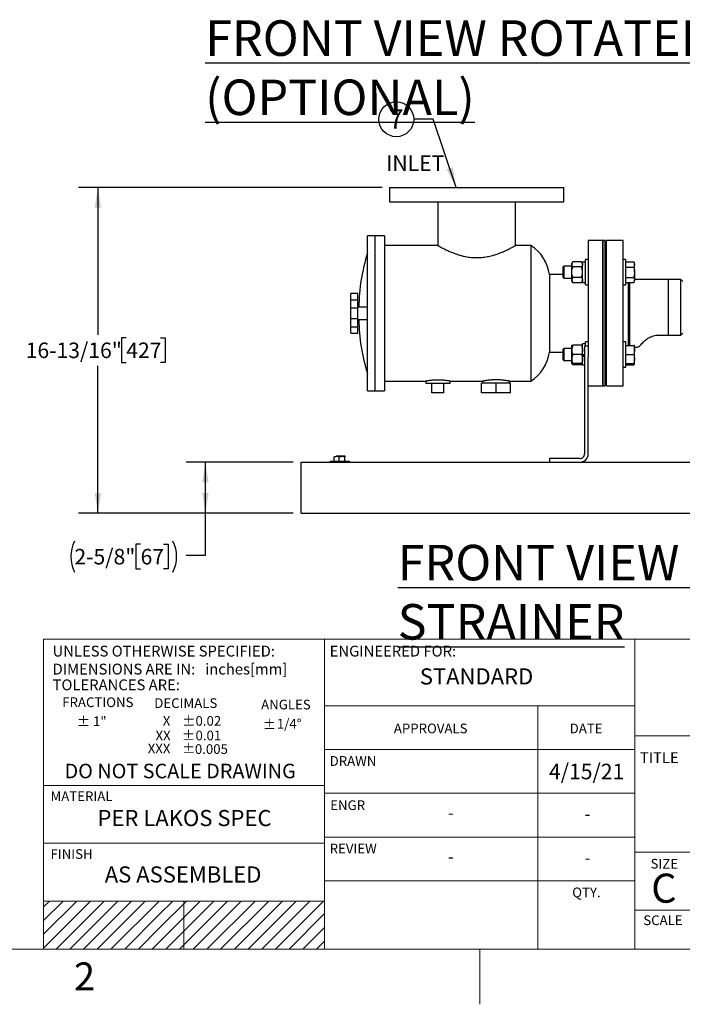
# Model space of a CAD drawing. Units: inches. Extents: x 0 to 22.1, y 0 to 17.1.
# Drawn here: x 13.2 to 17.5, y 0.1 to 6.5 of the extents above; entities that cross this region are included whole.
import ezdxf

# ---------------------------------------------------------------- set-up
doc = ezdxf.new("R2010")
doc.units = ezdxf.units.IN
doc.header["$MEASUREMENT"] = 0
doc.layers.add('7', color=7, linetype='Continuous', lineweight=25)
doc.styles.add('SLDTEXTSTYLE0', font='TXT', dxfattribs={"width": 0.75})
doc.styles.add('SLDTEXTSTYLE3', font='TXT', dxfattribs={"width": 0.8625})
doc.styles.add('SLDTEXTSTYLE4', font='TXT', dxfattribs={"width": 0.675})
doc.styles.add('SLDTEXTSTYLE7', font='TXT', dxfattribs={"width": 0.6875})
doc.dimstyles.new('SLDDIMSTYLE0', dxfattribs={"dimtxt": 0.1, "dimasz": 0.13, "dimexe": 0, "dimexo": 0.0625, "dimgap": 0.025, "dimtad": 0, "dimtih": 1, "dimtoh": 1, "dimdec": 6, "dimlfac": 8, "dimrnd": 1e-09, "dimzin": 12, "dimdsep": 46, "dimlunit": 5, "dimtxsty": 'SLDTEXTSTYLE0', "dimsah": 1, "dimcen": 0.09, "dimadec": 0, "dimazin": 3, "dimtfac": 1, "dimtofl": 0, "dimtmove": 0, "dimatfit": 3, "dimfxl": 0, "dimfrac": 2, "dimtolj": 1, "dimtzin": 12, "dimarcsym": 0})
doc.dimstyles.new('SLDDIMSTYLE2', dxfattribs={"dimtxt": 0.18, "dimasz": 0.13, "dimexe": 0, "dimexo": 0.0625, "dimgap": 0, "dimtad": 0, "dimtih": 1, "dimtoh": 1, "dimdec": 0, "dimrnd": 1e-09, "dimzin": 0, "dimdsep": 46, "dimlunit": 5, "dimtxsty": 'Standard', "dimsah": 1, "dimcen": 0.09, "dimadec": 0, "dimazin": 0, "dimtfac": 0.13, "dimtdec": 0, "dimtofl": 0, "dimtmove": 0, "dimatfit": 3, "dimfxl": 0, "dimfrac": 2, "dimtolj": 1, "dimtzin": 0, "dimarcsym": 0})

# ---------------------------------------------------------------- blocks, each defined once
blk = doc.blocks.new('SW_NOTE_0_13')
at = {"layer": '7', "color": 0, "char_height": 0.0625, "attachment_point": 1}
for s, insert, style in [('FRACTIONS', (0, 0.0806), 'SLDTEXTSTYLE0'), ('± 1"', (0.0938, -0.0421), 'SLDTEXTSTYLE7')]:
    blk.add_mtext(s, dxfattribs=dict(at, insert=insert, style=style))
blk = doc.blocks.new('_D_13')
at = {"layer": '7'}
for p, q in [((15.5702, 5.3949), (13.6116, 5.3949)), ((13.7366, 5.3949), (13.7366, 4.4438)), ((13.9194, 4.4235), (13.8889, 4.4235)), ((13.8889, 4.4235), (13.8889, 4.2647)), ((14.1411, 4.4235), (14.1715, 4.4235)), ((14.1715, 4.4235), (14.1715, 4.2647)), ((13.8889, 4.2647), (13.9194, 4.2647)), ((14.1715, 4.2647), (14.1411, 4.2647)), ((13.7366, 3.2933), (13.7366, 4.2444)), ((14.9963, 3.2933), (13.6116, 3.2933))]:
    blk.add_line(p, q, dxfattribs=at)
for points in [[(13.7366, 5.3949), (13.7166, 5.2649), (13.7566, 5.2649)], [(13.7366, 3.2933), (13.7566, 3.4233), (13.7166, 3.4233)]]:
    blk.add_solid(points, dxfattribs=at)
at = {"layer": '7', "char_height": 0.1, "attachment_point": 1, "style": 'SLDTEXTSTYLE0'}
for s, insert in [('16-13/16"', (13.2712, 4.3936)), ('427', (13.9194, 4.3936))]:
    blk.add_mtext(s, dxfattribs=dict(at, insert=insert))
blk = doc.blocks.new('_D_14')
at = {"layer": '7'}
for p, q in [((14.9963, 3.6214), (14.3051, 3.6214)), ((14.4301, 3.2933), (14.4301, 3.6214)), ((14.9963, 3.2933), (14.3051, 3.2933)), ((14.4301, 3.0232), (14.4301, 3.2933)), ((14.012, 3.0925), (13.9815, 3.0925)), ((13.9815, 3.0925), (13.9815, 2.9337)), ((14.1598, 3.0925), (14.1902, 3.0925)), ((14.1902, 3.0925), (14.1902, 2.9337)), ((14.3051, 3.0232), (14.4301, 3.0232)), ((13.9815, 2.9337), (14.012, 2.9337)), ((14.1902, 2.9337), (14.1598, 2.9337))]:
    blk.add_line(p, q, dxfattribs=at)
for centre, start, end in [((13.7849, 3.0131), 153.43495, 206.56505), ((14.0213, 3.0131), 333.43495, 26.56505)]:
    blk.add_arc(centre, 0.2229, start, end, dxfattribs=at)
for points in [[(14.4301, 3.6214), (14.4101, 3.4914), (14.4501, 3.4914)], [(14.4301, 3.2933), (14.4501, 3.4233), (14.4101, 3.4233)]]:
    blk.add_solid(points, dxfattribs=at)
at = {"layer": '7', "char_height": 0.1, "attachment_point": 1, "style": 'SLDTEXTSTYLE0'}
for s, insert in [('2-5/8"', (13.5855, 3.0626)), ('67', (14.012, 3.0626))]:
    blk.add_mtext(s, dxfattribs=dict(at, insert=insert))
blk = doc.blocks.new('SW_NOTE_0_20')
at = {"layer": '7', "color": 0}
blk.add_circle((-0.1122, 0), 0.1122, dxfattribs=at)
at = {"layer": '7', "color": 0, "insert": (-0.1135, 0.0638), "char_height": 0.125, "attachment_point": 2, "style": 'SLDTEXTSTYLE0'}
blk.add_mtext('7', dxfattribs=at)

msp = doc.modelspace()

# ---------------------------------------------------------------- linework, layer by layer
at = {"color": 7, "linetype": 'Continuous', "lineweight": 25}
for p, q in [((15.61662723, 5.39487315), (15.61662723, 5.30112314)), ((15.61662723, 5.39487315), (16.74162735, 5.39487315)), ((16.74162735, 5.30112314), (16.74162735, 5.39487315)), ((15.61662723, 5.30112314), (16.74162735, 5.30112314)), ((15.92912731, 5.30112314), (15.92912731, 5.01987311)), ((16.42912727, 5.01986842), (16.42912727, 5.30112314)), ((15.52287736, 5.08237321), (15.47600236, 5.08237321)), ((15.47600236, 4.08237315), (15.47600236, 5.08237321)), ((15.58537717, 5.08237321), (15.52287736, 5.08237321)), ((15.52287736, 5.08237321), (15.52287736, 4.08237315)), ((15.58537717, 5.08237321), (15.58537717, 4.08237315)), ((15.92912731, 5.01987311), (15.58537717, 5.01987311)), ((16.52705664, 5.01987311), (16.42911905, 5.01987311)), ((16.52705664, 5.01987311), (16.52705664, 4.14487311)), ((16.99162733, 5.05112316), (16.89787732, 5.05112316)), ((16.89787732, 5.05112316), (16.89787732, 4.30112323)), ((17.00725228, 5.05112316), (16.99162733, 5.05112316)), ((16.99162733, 4.58237318), (16.99162733, 5.05112316)), ((16.99162733, 5.05112316), (16.99162733, 4.11362321)), ((17.00725228, 4.58237318), (17.00725228, 5.05112316)), ((17.12443979, 5.05112316), (17.01506483, 5.05112316)), ((17.01506483, 4.58237318), (17.01506483, 5.05112316)), ((17.12443979, 4.58237318), (17.12443979, 5.05112316)), ((16.79956485, 4.91523249), (16.7917523, 4.90616317)), ((16.7917523, 4.89830897), (16.7917523, 4.90616317)), ((16.7917523, 4.84753817), (16.7917523, 4.89830897)), ((16.85381483, 4.91523249), (16.79956485, 4.91523249)), ((16.86162731, 4.90616317), (16.85381483, 4.91523249)), ((16.86162731, 4.91497568), (16.8811273, 4.91497568)), ((16.86162731, 4.91414541), (16.86162731, 4.91497568)), ((16.86162731, 4.91414541), (16.8811273, 4.91414541)), ((16.86162731, 4.78010067), (16.86162731, 4.91414541)), ((16.89787732, 4.92953819), (16.8811273, 4.92953819)), ((16.8811273, 4.84753817), (16.8811273, 4.92953819)), ((17.01506483, 4.89487319), (17.00725228, 4.89487319)), ((17.14118981, 4.92953819), (17.12443979, 4.92953819)), ((17.14118981, 4.84753817), (17.14118981, 4.92953819)), ((17.14118981, 4.91451075), (17.19150947, 4.91451075)), ((17.19668982, 4.90553823), (17.19150947, 4.91451075)), ((17.19668982, 4.89776763), (17.19668982, 4.90553823)), ((17.19668982, 4.84753817), (17.19668982, 4.89776763)), ((16.73493987, 4.83237316), (16.64806008, 4.83237316)), ((16.64806008, 4.83237316), (16.64806008, 4.33237313)), ((16.7417023, 4.8866007), (16.73493987, 4.87983813)), ((16.73493987, 4.87983813), (16.73493987, 4.84753817)), ((16.73493987, 4.84753817), (16.73493987, 4.81523822)), ((16.7917523, 4.8866007), (16.7417023, 4.8866007)), ((16.7417023, 4.8866007), (16.7417023, 4.84753817)), ((16.7417023, 4.84753817), (16.7417023, 4.80847572)), ((16.7917523, 4.79676745), (16.7917523, 4.84753817)), ((16.85381483, 4.8813853), (16.79956485, 4.8813853)), ((16.8811273, 4.76553823), (16.8811273, 4.84753817)), ((17.01506483, 4.8866007), (17.00725228, 4.8866007)), ((17.14118981, 4.8810245), (17.19150947, 4.8810245)), ((17.14118981, 4.76553823), (17.14118981, 4.84753817)), ((17.19668982, 4.84753817), (17.19668982, 4.79730872)), ((16.73493987, 4.81523822), (16.7417023, 4.80847572)), ((16.7417023, 4.80847572), (16.7917523, 4.80847572)), ((16.7917523, 4.78891318), (16.7917523, 4.79676745)), ((16.7917523, 4.78891318), (16.79956485, 4.77984386)), ((16.85381483, 4.81369105), (16.79956485, 4.81369105)), ((16.85381483, 4.77984386), (16.79956485, 4.77984386)), ((16.85381483, 4.77984386), (16.86162731, 4.78891318)), ((16.86162731, 4.78010067), (16.8811273, 4.78010067)), ((16.8811273, 4.76553823), (16.89787732, 4.76553823)), ((17.00725228, 4.80847572), (17.01506483, 4.80847572)), ((17.12443979, 4.76553823), (17.14118981, 4.76553823)), ((17.14118981, 4.81405185), (17.19150947, 4.81405185)), ((17.14118981, 4.78056559), (17.19150947, 4.78056559)), ((17.15568977, 4.78056559), (17.15568977, 4.3752081)), ((17.16350232, 4.78056559), (17.16350232, 4.3752081)), ((17.19150947, 4.78056559), (17.19668982, 4.78953819)), ((17.4135023, 4.80112318), (17.19668982, 4.80112318)), ((17.19668982, 4.78953819), (17.19668982, 4.79730872)), ((17.49475231, 4.80112318), (17.4135023, 4.80112318)), ((17.4135023, 4.80112318), (17.4135023, 4.44174824)), ((17.50725231, 4.78862315), (17.49475231, 4.80112318)), ((17.49475231, 4.44174824), (17.49475231, 4.80112318)), ((15.41350225, 4.71106862), (15.36662725, 4.71106862)), ((15.36662725, 4.67029033), (15.36662725, 4.71106862)), ((15.41350225, 4.67029033), (15.41350225, 4.71106862)), ((15.36662725, 4.67029033), (15.41350225, 4.67029033)), ((15.36662725, 4.61575494), (15.36662725, 4.67029033)), ((15.41350225, 4.61575494), (15.41350225, 4.67029033)), ((15.41350225, 4.61575494), (15.36662725, 4.61575494)), ((15.36662725, 4.54899136), (15.36662725, 4.61575494)), ((15.47600236, 4.62143564), (15.41350225, 4.62143564)), ((15.41350225, 4.54899136), (15.41350225, 4.61575494)), ((16.99162733, 4.11362321), (16.99162733, 4.58237318)), ((17.00725228, 4.11362321), (17.00725228, 4.58237318)), ((17.01506483, 4.11362321), (17.01506483, 4.58237318)), ((17.12443979, 4.11362321), (17.12443979, 4.58237318)), ((15.36662725, 4.54899136), (15.41350225, 4.54899136)), ((15.36662725, 4.49456641), (15.36662725, 4.54899136)), ((15.41350225, 4.49456641), (15.41350225, 4.54899136)), ((15.41350225, 4.54331066), (15.47600236, 4.54331066)), ((15.36662725, 4.49456641), (15.41350225, 4.49456641)), ((15.36662725, 4.45524142), (15.36662725, 4.49456641)), ((15.36662725, 4.45524142), (15.41350225, 4.45524142)), ((15.41350225, 4.45524142), (15.41350225, 4.49456641)), ((17.49475231, 4.44174824), (17.50725231, 4.4542482)), ((16.8811273, 4.3846457), (16.86162731, 4.3846457)), ((16.86162731, 4.31720812), (16.86162731, 4.3846457)), ((16.89787732, 4.39920821), (16.8811273, 4.39920821)), ((16.8811273, 4.37143573), (16.8811273, 4.39920821)), ((17.14118981, 4.39920821), (17.12443979, 4.39920821)), ((17.14118981, 4.23520817), (17.14118981, 4.39920821)), ((17.4135023, 4.44174824), (17.49475231, 4.44174824)), ((16.64806008, 4.33237313), (16.73493987, 4.33237313)), ((16.7417023, 4.35627058), (16.73493987, 4.34950815)), ((16.73493987, 4.34950815), (16.73493987, 4.28490809)), ((16.7917523, 4.35627058), (16.7417023, 4.35627058)), ((16.7417023, 4.35627058), (16.7417023, 4.27814567)), ((16.7917523, 4.37583319), (16.79956485, 4.37583319)), ((16.7917523, 4.34652058), (16.7917523, 4.37583319)), ((16.7917523, 4.28789566), (16.7917523, 4.34652058)), ((16.85381483, 4.37583319), (16.79956485, 4.37583319)), ((16.86162731, 4.37583319), (16.85381483, 4.37583319)), ((16.87443982, 4.37143573), (16.87443982, 3.67612321)), ((16.89787732, 4.37143573), (16.87443982, 4.37143573)), ((17.01506483, 4.35627058), (17.00725228, 4.35627058)), ((17.14118981, 4.3752081), (17.19150947, 4.3752081)), ((17.19668982, 4.3752081), (17.19150947, 4.3752081)), ((17.19668982, 4.34620819), (17.19668982, 4.3752081)), ((17.19668982, 4.2882082), (17.19668982, 4.34620819)), ((16.73493987, 4.28490809), (16.7417023, 4.27814567)), ((16.7417023, 4.27814567), (16.7917523, 4.27814567)), ((16.7917523, 4.2585832), (16.7917523, 4.28789566)), ((16.7917523, 4.2585832), (16.79956485, 4.24951388)), ((16.7917523, 4.2585832), (16.79956485, 4.2585832)), ((16.85381483, 4.31720812), (16.79956485, 4.31720812)), ((16.85381483, 4.2585832), (16.79956485, 4.2585832)), ((16.85381483, 4.24951388), (16.86162731, 4.2585832)), ((16.86162731, 4.2585832), (16.85381483, 4.2585832)), ((16.86162731, 4.31720812), (16.86162731, 4.30803716)), ((16.86162731, 4.31720812), (16.87443982, 4.31720812)), ((16.87443982, 4.31088231), (16.86162731, 4.31088231)), ((16.86162731, 4.30803716), (16.86162731, 4.30665866)), ((16.86162731, 4.30665866), (16.87443982, 4.30665866)), ((16.86162731, 4.24977069), (16.86162731, 4.30665866)), ((16.89787732, 3.67612321), (16.89787732, 4.30112323)), ((17.00725228, 4.27814567), (17.01506483, 4.27814567)), ((17.00725228, 4.26987317), (17.01506483, 4.26987317)), ((17.14118981, 4.31720812), (17.19150947, 4.31720812)), ((17.14118981, 4.25920814), (17.19150947, 4.25920814)), ((17.19150947, 4.25023547), (17.19668982, 4.25920814)), ((17.19150947, 4.25920814), (17.19668982, 4.25920814)), ((17.19668982, 4.25920814), (17.19668982, 4.2882082)), ((16.85381483, 4.24951388), (16.79956485, 4.24951388)), ((16.86162731, 4.24977069), (16.87443982, 4.24977069)), ((16.86162731, 4.24977069), (16.87443982, 4.24977069)), ((17.12443979, 4.23520817), (17.14118981, 4.23520817)), ((17.14118981, 4.25023547), (17.19150947, 4.25023547)), ((15.58537717, 4.14487311), (15.85100225, 4.14487311)), ((15.85100225, 4.14487311), (15.85100225, 4.13237315)), ((15.85100225, 4.13237315), (16.00725237, 4.13237315)), ((15.89082839, 4.06987319), (15.89082839, 4.13237315)), ((15.96770342, 4.06987319), (15.96770342, 4.13237315)), ((16.0070441, 4.14487311), (16.21818974, 4.14487311)), ((16.00725237, 4.13237315), (16.00725237, 4.14491022)), ((16.21037734, 4.06987319), (16.21037734, 4.13237315)), ((16.30412735, 4.13237315), (16.21037734, 4.13237315)), ((16.21818974, 4.14487311), (16.21818974, 4.13237315)), ((16.30412735, 4.06987319), (16.30412735, 4.13237315)), ((16.39787736, 4.13237315), (16.30412735, 4.13237315)), ((16.38984833, 4.14487311), (16.52705664, 4.14487311)), ((16.39006481, 4.13237315), (16.39006481, 4.1449155)), ((16.39787736, 4.06987319), (16.39787736, 4.13237315)), ((15.47600236, 4.08237315), (15.52287736, 4.08237315)), ((15.52287736, 4.08237315), (15.58537717, 4.08237315)), ((15.96770342, 4.06987319), (15.89082839, 4.06987319)), ((16.30412735, 4.06987319), (16.21037734, 4.06987319)), ((16.39787736, 4.06987319), (16.30412735, 4.06987319)), ((16.89787732, 4.11362321), (16.99162733, 4.11362321)), ((16.99162733, 4.11362321), (17.00725228, 4.11362321)), ((17.01506483, 4.11362321), (17.12443979, 4.11362321)), ((15.04631476, 3.5667481), (15.04631476, 3.62143565)), ((15.04631476, 3.62143565), (21.04631483, 3.62143565)), ((15.23381478, 3.6295606), (15.23381478, 3.62143565)), ((15.23381478, 3.6295606), (15.34863791, 3.6295606)), ((15.25940459, 3.6295606), (15.25940459, 3.65679848)), ((15.3108749, 3.65993565), (15.27591232, 3.65993565)), ((15.29241976, 3.6295606), (15.29241976, 3.65679848)), ((15.33127747, 3.65993565), (15.3108749, 3.65993565)), ((15.32933005, 3.6295606), (15.32933005, 3.65679848)), ((15.33127747, 3.65993565), (15.33159896, 3.65951692)), ((15.33160277, 3.65984149), (15.33143968, 3.65993565)), ((15.34863791, 3.6295606), (15.3588147, 3.6295606)), ((15.3588147, 3.62143565), (15.3588147, 3.6295606)), ((16.84318976, 3.64487315), (16.64787734, 3.64487315)), ((16.64787734, 3.64487315), (16.64787734, 3.62143565)), ((15.04631476, 3.34799817), (15.04631476, 3.5667481)), ((15.04631476, 3.29331076), (15.04631476, 3.34799817)), ((15.04631476, 3.29331076), (21.04631483, 3.29331076))]:
    msp.add_line(p, q, dxfattribs=at)
for centre, radius, start, end in [((16.38985727, 4.79853637), 0.26041048, 7.465915619, 58.206587213), ((16.56350817, 4.61882908), 1.143724, 161.96107667, 179.869422317), ((16.5635091, 4.54591729), 1.14372493, 180.130581285, 198.038916002), ((16.38985662, 4.36621026), 0.26041118, 301.793488078, 352.534029509), ((16.84318979, 3.67612318), 0.03125003, 269.999953153, 0.000046847), ((16.84318977, 3.6761232), 0.05468755, 269.999991568, 0.000008432)]:
    msp.add_arc(centre, radius, start, end, dxfattribs=at)
for points, knots in [([(15.92912731, 5.01987311), (15.93009321, 5.01932246), (15.93229791, 5.0180656), (15.93623065, 5.01584768), (15.94382649, 5.01161716), (15.95655051, 5.00472452), (15.97581925, 4.99482756), (16.00038319, 4.98319377), (16.02464958, 4.97301589), (16.04696424, 4.96483186), (16.06607121, 4.95862982), (16.08642979, 4.95299743), (16.11174926, 4.94733313), (16.1422764, 4.94273159), (16.17745734, 4.9408203), (16.2130259, 4.94243595), (16.24732575, 4.94732541), (16.28008494, 4.95492071), (16.31161863, 4.96470307), (16.34166632, 4.97617727), (16.36575626, 4.98687812), (16.3833272, 4.99536663), (16.39516441, 5.001359), (16.40540955, 5.00673839), (16.41396673, 5.01137848), (16.42004943, 5.01473787), (16.42530902, 5.01770378), (16.42663795, 5.01844975), (16.42944918, 5.02005706), (16.42912182, 5.01987), (16.42911905, 5.01986842)], [0, 0, 0, 0, 0.00629273681, 0.01436325634, 0.02555394255, 0.05550118547, 0.09626107979, 0.14813996052, 0.20929639795, 0.24511560171, 0.28263634249, 0.3229605896, 0.36462244979, 0.42942046031, 0.49744468293, 0.56369756996, 0.63061740972, 0.69324747961, 0.75383028831, 0.8173401782, 0.87518329142, 0.90294217896, 0.92781920999, 0.95016482901, 0.96876353357, 0.98198781489, 0.99170790327, 0.9978852069, 0.99998215364, 1, 1, 1, 1]), ([(16.79956485, 4.91523249), (16.79753973, 4.9126888), (16.79364138, 4.90779219), (16.79176656, 4.90145991), (16.79175265, 4.89838611), (16.7917523, 4.89830897)], [0, 0, 0, 0, 0.5131341877, 0.98778102307, 1, 1, 1, 1]), ([(16.7917523, 4.89830897), (16.7920735, 4.89589964), (16.79275888, 4.89075856), (16.79631831, 4.88531997), (16.7988071, 4.88230366), (16.79956485, 4.8813853)], [0, 0, 0, 0, 0.3802072648, 0.8112940177, 1, 1, 1, 1]), ([(16.85381483, 4.91523249), (16.85583992, 4.91268879), (16.85973822, 4.90779217), (16.86161305, 4.90145991), (16.86162696, 4.89838611), (16.86162731, 4.89830897)], [0, 0, 0, 0, 0.51313311658, 0.98778099618, 1, 1, 1, 1]), ([(16.86162731, 4.89830897), (16.86130611, 4.89589963), (16.86062074, 4.89075855), (16.85706128, 4.88532001), (16.85457256, 4.88230366), (16.85381483, 4.8813853)], [0, 0, 0, 0, 0.3802081869, 0.8112959852, 1, 1, 1, 1]), ([(17.19150947, 4.91451075), (17.19295595, 4.91183581), (17.19579038, 4.90659414), (17.19639416, 4.90066902), (17.19668982, 4.89776763)], [0, 0, 0, 0, 0.5103233637, 1, 1, 1, 1]), ([(17.19668982, 4.89776763), (17.19668375, 4.89737068), (17.19663722, 4.89432792), (17.19540592, 4.88843975), (17.19284061, 4.88355777), (17.19150947, 4.8810245)], [0, 0, 0, 0, 0.0673195692, 0.5160299653, 1, 1, 1, 1]), ([(16.7917523, 4.84753817), (16.79176073, 4.84831793), (16.79181558, 4.85339613), (16.79310176, 4.86286923), (16.79622792, 4.87332127), (16.79874173, 4.87939612), (16.79956485, 4.8813853)], [0, 0, 0, 0, 0.0669224264, 0.4358354534, 0.8152679932, 1, 1, 1, 1]), ([(16.79956485, 4.81369105), (16.79840415, 4.81655668), (16.79565779, 4.82333709), (16.7924917, 4.8346356), (16.79200084, 4.84320118), (16.7917523, 4.84753817)], [0, 0, 0, 0, 0.2654448658, 0.6280737769, 1, 1, 1, 1]), ([(16.86162731, 4.84753817), (16.86161889, 4.84831793), (16.86156404, 4.85339613), (16.86027774, 4.86286922), (16.85715167, 4.87332125), (16.85463794, 4.87939612), (16.85381483, 4.8813853)], [0, 0, 0, 0, 0.0669225008, 0.4358362007, 0.8152685683, 1, 1, 1, 1]), ([(16.85381483, 4.81369105), (16.85497551, 4.81655668), (16.85772182, 4.8233371), (16.8608878, 4.83463561), (16.86137873, 4.84320118), (16.86162731, 4.84753817)], [0, 0, 0, 0, 0.2654444005, 0.6280731721, 1, 1, 1, 1]), ([(17.19150947, 4.8810245), (17.19210375, 4.87886337), (17.19389412, 4.87235259), (17.19613366, 4.86120385), (17.1965036, 4.85211391), (17.19668982, 4.84753817)], [0, 0, 0, 0, 0.1979106883, 0.5962409652, 1, 1, 1, 1]), ([(17.19668982, 4.84753817), (17.19663159, 4.84502804), (17.19647168, 4.83813451), (17.19489473, 4.82687103), (17.19264228, 4.81834156), (17.19150947, 4.81405185)], [0, 0, 0, 0, 0.2215762301, 0.6085092067, 1, 1, 1, 1]), ([(16.79956485, 4.81369105), (16.79753973, 4.81114733), (16.79364138, 4.80625068), (16.79176657, 4.79991837), (16.79175265, 4.79684457), (16.7917523, 4.79676745)], [0, 0, 0, 0, 0.51313580408, 0.9877849319, 1, 1, 1, 1]), ([(16.7917523, 4.79676745), (16.79207351, 4.79435815), (16.79275892, 4.78921709), (16.79631826, 4.78377847), (16.7988071, 4.78076219), (16.79956485, 4.77984386)], [0, 0, 0, 0, 0.38020479268, 0.81129637448, 1, 1, 1, 1]), ([(16.85381483, 4.81369105), (16.85583992, 4.81114733), (16.85973823, 4.80625065), (16.86161304, 4.79991837), (16.86162696, 4.79684457), (16.86162731, 4.79676745)], [0, 0, 0, 0, 0.513134733, 0.987784905, 1, 1, 1, 1]), ([(16.86162731, 4.79676745), (16.86130611, 4.79435815), (16.86062071, 4.78921708), (16.85706134, 4.7837785), (16.85457256, 4.7807622), (16.85381483, 4.77984386)], [0, 0, 0, 0, 0.38020571475, 0.81129834203, 1, 1, 1, 1]), ([(17.19150947, 4.81405185), (17.19295595, 4.81137688), (17.19579036, 4.80613521), (17.19639416, 4.80021009), (17.19668982, 4.79730872)], [0, 0, 0, 0, 0.5103272979, 1, 1, 1, 1]), ([(17.19668982, 4.79730872), (17.19668375, 4.79691177), (17.19663721, 4.79386896), (17.19540598, 4.78798077), (17.19284062, 4.78309881), (17.19150947, 4.78056559)], [0, 0, 0, 0, 0.0673195277, 0.5160377792, 1, 1, 1, 1]), ([(17.19614276, 4.36362318), (17.19665474, 4.36362416), (17.20151458, 4.36363342), (17.20903622, 4.36324119), (17.21804308, 4.36500504), (17.22608995, 4.36816666), (17.23574082, 4.37455112), (17.24387544, 4.38690315), (17.25466494, 4.3990945), (17.26918915, 4.41234597), (17.28512983, 4.42296389), (17.30243986, 4.4312683), (17.31861964, 4.43690865), (17.33809276, 4.44112833), (17.36079505, 4.44194679), (17.38622269, 4.44168985), (17.40411364, 4.44172814), (17.4135023, 4.44174824)], [0, 0, 0, 0, 0.00632354533, 0.06002504591, 0.09249345288, 0.11872540954, 0.16660421969, 0.2323652901, 0.29905977529, 0.36762383654, 0.4746025631, 0.53411009581, 0.60436692685, 0.68578132275, 0.77908947367, 0.88407246122, 1, 1, 1, 1]), ([(16.79956485, 4.37583319), (16.79751497, 4.37129175), (16.79337134, 4.36211169), (16.79176674, 4.35186482), (16.79175266, 4.34665419), (16.7917523, 4.34652058)], [0, 0, 0, 0, 0.4882156201, 0.9868774851, 1, 1, 1, 1]), ([(16.7917523, 4.34652058), (16.79205276, 4.3424061), (16.79266804, 4.33398054), (16.79618535, 4.32429332), (16.79880115, 4.31880924), (16.79956485, 4.31720812)], [0, 0, 0, 0, 0.4032534779, 0.8257752099, 1, 1, 1, 1]), ([(16.85381483, 4.37583319), (16.85586469, 4.37129174), (16.86000826, 4.36211167), (16.86161287, 4.35186482), (16.86162695, 4.34665419), (16.86162731, 4.34652058)], [0, 0, 0, 0, 0.488215165, 0.9868774734, 1, 1, 1, 1]), ([(16.86162731, 4.34652058), (16.86132685, 4.3424061), (16.86071159, 4.33398054), (16.85719423, 4.32429335), (16.85457851, 4.31880924), (16.85381483, 4.31720812)], [0, 0, 0, 0, 0.403253886, 0.8257760457, 1, 1, 1, 1]), ([(17.19150947, 4.3752081), (17.19295724, 4.37050706), (17.19586892, 4.36105263), (17.19641518, 4.35117456), (17.19668982, 4.34620819)], [0, 0, 0, 0, 0.4972321466, 1, 1, 1, 1]), ([(17.19668982, 4.34620819), (17.19668364, 4.34552069), (17.19663682, 4.34030793), (17.19549336, 4.33044618), (17.19284854, 4.32165772), (17.19150947, 4.31720812)], [0, 0, 0, 0, 0.0697708848, 0.5290237871, 1, 1, 1, 1]), ([(16.79956485, 4.31720812), (16.79751497, 4.31266668), (16.79337137, 4.30348666), (16.79176674, 4.29323985), (16.79175266, 4.28802926), (16.7917523, 4.28789566)], [0, 0, 0, 0, 0.4882179376, 0.9868774228, 1, 1, 1, 1]), ([(16.7917523, 4.28789566), (16.79205275, 4.28378113), (16.792668, 4.27535556), (16.79618537, 4.26566835), (16.79880115, 4.26018432), (16.79956485, 4.2585832)], [0, 0, 0, 0, 0.4032581549, 0.8257752477, 1, 1, 1, 1]), ([(16.79365777, 4.2585832), (16.79477703, 4.25641998), (16.79644753, 4.25319134), (16.79879139, 4.25042632), (16.79956485, 4.24951388)], [0, 0, 0, 0, 0.6700059661, 1, 1, 1, 1]), ([(16.85381483, 4.31720812), (16.85586468, 4.31266667), (16.86000823, 4.30348665), (16.86161287, 4.29323985), (16.86162695, 4.28802926), (16.86162731, 4.28789566)], [0, 0, 0, 0, 0.4882174826, 0.98687741111, 1, 1, 1, 1]), ([(16.86162731, 4.28789566), (16.86132687, 4.28378113), (16.86071163, 4.27535555), (16.8571942, 4.26566838), (16.85457851, 4.26018432), (16.85381483, 4.2585832)], [0, 0, 0, 0, 0.4032585631, 0.8257760835, 1, 1, 1, 1]), ([(16.85972177, 4.2585832), (16.85860253, 4.25641999), (16.85693206, 4.25319136), (16.85458827, 4.25042632), (16.85381483, 4.24951388)], [0, 0, 0, 0, 0.6700076849, 1, 1, 1, 1]), ([(17.19150947, 4.31720812), (17.19295724, 4.31250708), (17.19586892, 4.30305265), (17.19641518, 4.29317458), (17.19668982, 4.2882082)], [0, 0, 0, 0, 0.4972321466, 1, 1, 1, 1]), ([(17.19668982, 4.2882082), (17.19668364, 4.28752071), (17.19663682, 4.28230795), (17.19549336, 4.27244619), (17.19284854, 4.26365774), (17.19150947, 4.25920814)], [0, 0, 0, 0, 0.0697708848, 0.5290237871, 1, 1, 1, 1]), ([(17.19541119, 4.25946509), (17.19532302, 4.2589738), (17.19472945, 4.25566663), (17.19299028, 4.25273316), (17.19150947, 4.25023547)], [0, 0, 0, 0, 0.1485527469, 1, 1, 1, 1]), ([(16.0070441, 4.14491022), (16.00709159, 4.14490178), (16.00775118, 4.14478466), (16.00372117, 4.14549927), (16.0016557, 4.14583898), (15.99509342, 4.1469035), (15.98782812, 4.14794434), (15.97847213, 4.14912685), (15.96775342, 4.15022447), (15.9559524, 4.15112924), (15.94328993, 4.15173654), (15.93040842, 4.15196923), (15.91742877, 4.15180954), (15.90496827, 4.15128601), (15.89308213, 4.15044869), (15.8822706, 4.14940311), (15.87263306, 4.14824387), (15.86460231, 4.14711612), (15.85831787, 4.14613009), (15.85400585, 4.14540496), (15.85177778, 4.14501044), (15.85100225, 4.14487311)], [0, 0, 0, 0, 0.0008540937, 0.0118623641, 0.0358819936, 0.0735220619, 0.1221393226, 0.1827167058, 0.2511005121, 0.3286299224, 0.4083903162, 0.4931604777, 0.5745331269, 0.6561758853, 0.7312194784, 0.8019894701, 0.8635219025, 0.9165240617, 0.9568017401, 0.9849639681, 1, 1, 1, 1]), ([(16.38984833, 4.1449155), (16.38990078, 4.14490525), (16.3906081, 4.14476707), (16.38627501, 4.14561258), (16.38404161, 4.14601742), (16.37690884, 4.14729391), (16.36899355, 4.14854752), (16.35876691, 4.14997924), (16.34702341, 4.1513161), (16.33406746, 4.1524243), (16.3201491, 4.15317554), (16.30599118, 4.1534726), (16.29172584, 4.15329399), (16.27803652, 4.15267441), (16.26496785, 4.15167343), (16.25305723, 4.15041676), (16.2424103, 4.14901641), (16.23349966, 4.14764593), (16.22649313, 4.14644053), (16.22163024, 4.14554294), (16.21909334, 4.14504903), (16.21818974, 4.14487311)], [0, 0, 0, 0, 0.0008574462, 0.0115633653, 0.0352297106, 0.0724406367, 0.1206754054, 0.1808316094, 0.2489895497, 0.3263460381, 0.4059500515, 0.4906459985, 0.5717550975, 0.6532181347, 0.7281460196, 0.7989285963, 0.8608053821, 0.9142807986, 0.9551978391, 0.9840422702, 1, 1, 1, 1]), ([(15.25940459, 3.65679848), (15.26207802, 3.65767519), (15.26744464, 3.65943508), (15.27308284, 3.65976838), (15.27591232, 3.65993565)], [0, 0, 0, 0, 0.4981595305, 1, 1, 1, 1]), ([(15.27591232, 3.65993565), (15.2763038, 3.6599325), (15.28191438, 3.65988739), (15.28735695, 3.65828711), (15.29241976, 3.65679848)], [0, 0, 0, 0, 0.069774779, 1, 1, 1, 1]), ([(15.29241976, 3.65679848), (15.29541359, 3.65767526), (15.30144253, 3.65944091), (15.30771646, 3.65976998), (15.3108749, 3.65993565)], [0, 0, 0, 0, 0.4965760756, 1, 1, 1, 1]), ([(15.3108749, 3.65993565), (15.3113126, 3.65993252), (15.31756123, 3.6598879), (15.32365921, 3.65828712), (15.32933005, 3.65679848)], [0, 0, 0, 0, 0.0700472861, 1, 1, 1, 1]), ([(15.32933005, 3.65679848), (15.3295975, 3.65802305), (15.32990598, 3.65943544), (15.33111649, 3.65987694), (15.33127747, 3.65993565)], [0, 0, 0, 0, 0.86701715049, 1, 1, 1, 1])]:
    msp.add_open_spline(points, degree=3, knots=knots, dxfattribs=at)
at = {"layer": '7', "color": 7, "lineweight": 18}
for p, q in [((13.38595, 2.481299), (13.38595, 0.481299)), ((15.19845, 2.481299), (15.19845, 0.481299)), ((17.19845, 2.481299), (17.19845, 0.481299)), ((16.57345, 2.051299), (16.57345, 0.481299)), ((13.38595, 1.536299), (15.19845, 1.536299)), ((13.38595, 1.163799), (15.19845, 1.163799)), ((13.38595, 0.791299), (15.19845, 0.791299)), ((13.38595, 0.4882119), (13.6890371, 0.791299)), ((13.38595, 0.57660024), (13.60064876, 0.791299)), ((13.38595, 0.66498859), (13.51226041, 0.791299)), ((13.38595, 0.75337694), (13.42387206, 0.791299)), ((13.46742545, 0.481299), (13.77742545, 0.791299)), ((13.5558138, 0.481299), (13.8658138, 0.791299)), ((13.64420215, 0.481299), (13.95420215, 0.791299)), ((13.73259049, 0.481299), (14.04259049, 0.791299)), ((13.82097884, 0.481299), (14.13097884, 0.791299)), ((14.13595, 0.53110511), (14.39614389, 0.791299)), ((14.13595, 0.61949346), (14.30775554, 0.791299)), ((14.13595, 0.70788181), (14.21936719, 0.791299)), ((14.17453223, 0.481299), (14.48453223, 0.791299)), ((14.26292058, 0.481299), (14.57292058, 0.791299)), ((14.29095, 0.791299), (14.29095, 0.481299)), ((14.35130893, 0.481299), (14.66130893, 0.791299)), ((14.43969728, 0.481299), (14.74969728, 0.791299)), ((14.52808562, 0.481299), (14.83808562, 0.791299)), ((14.61647397, 0.481299), (14.92647397, 0.791299)), ((14.70486232, 0.481299), (15.01486232, 0.791299)), ((14.79325067, 0.481299), (15.10325067, 0.791299)), ((14.88163901, 0.481299), (15.19163901, 0.791299)), ((13.90936719, 0.481299), (14.13595, 0.70788181)), ((14.97002736, 0.481299), (15.19845, 0.70972164)), ((13.99775554, 0.481299), (14.13595, 0.61949346)), ((15.05841571, 0.481299), (15.19845, 0.62133329)), ((14.08614389, 0.481299), (14.13595, 0.53110511)), ((15.14680406, 0.481299), (15.19845, 0.53294494)), ((0.44845, 0.481299), (21.44845, 0.481299)), ((16.19845, 0.125), (16.19845, 0.481299))]:
    msp.add_line(p, q, dxfattribs=at)
at = {"layer": '7', "color": 7, "linetype": 'Continuous', "lineweight": 18}
for p, q in [((13.38595, 2.481299), (21.44845, 2.481299)), ((15.19845, 2.051299), (17.19845, 2.051299)), ((17.19845, 1.856299), (21.44845, 1.856299)), ((15.19845, 1.768799), (17.19845, 1.768799)), ((15.19845, 1.486299), (17.19845, 1.486299)), ((15.19845, 1.203799), (17.19845, 1.203799)), ((17.19845, 1.106299), (21.44845, 1.106299)), ((15.19845, 0.921299), (17.19845, 0.921299)), ((17.19845, 0.731299), (21.44845, 0.731299)), ((17.19845, 0.481299), (21.44845, 0.481299))]:
    msp.add_line(p, q, dxfattribs=at)

# ---------------------------------------------------------------- block references
at = {"layer": '7'}
for name, p in [('SW_NOTE_0_20', (15.77285739, 5.83390242)), ('SW_NOTE_0_13', (13.5068965, 2.02396424))]:
    msp.add_blockref(name, p, dxfattribs=at)

# ---------------------------------------------------------------- texts
for s, insert, char_height, attachment_point, style in [('\\LFRONT VIEW ROTATED STRAINER (OPTIONAL)', (14.42830142, 6.47232734), 0.2291666667, 1, 'SLDTEXTSTYLE0'), ('INLET', (15.59530243, 5.60092369), 0.1, 1, 'SLDTEXTSTYLE0'), ('\\LFRONT VIEW PUMP & STRAINER', (15.66961457, 3.08881207), 0.2291666667, 1, 'SLDTEXTSTYLE0'), ('UNLESS OTHERWISE SPECIFIED:', (13.44454821, 2.43833929), 0.07, 1, 'SLDTEXTSTYLE0'), ('ENGINEERED FOR:', (15.23103804, 2.43833929), 0.07, 1, 'SLDTEXTSTYLE0'), ('STANDARD', (16.17794436, 2.29213427), 0.104166667, 2, 'SLDTEXTSTYLE0'), ('TOLERANCES ARE:', (13.44454821, 2.22066863), 0.07, 1, 'SLDTEXTSTYLE0'), ('DECIMALS', (14.10027894, 2.09908356), 0.0625, 1, 'SLDTEXTSTYLE0'), ('ANGLES', (14.789233, 2.08974497), 0.0625, 1, 'SLDTEXTSTYLE0'), ('X', (14.15497347, 1.98448449), 0.0625, 1, 'SLDTEXTSTYLE0'), ('±', (14.27964065, 1.98412947), 0.0625, 1, 'SLDTEXTSTYLE0'), ('0.02', (14.36606037, 1.98448449), 0.0625, 1, 'SLDTEXTSTYLE4'), ('1/4°', (14.8904502, 1.96631332), 0.0625, 1, 'SLDTEXTSTYLE4'), ('±', (14.79939078, 1.96258068), 0.0625, 1, 'SLDTEXTSTYLE0'), ('APPROVALS', (15.882353, 1.93575462), 0.0625, 2, 'SLDTEXTSTYLE0'), ('DATE', (16.88445803, 1.93575462), 0.0625, 2, 'SLDTEXTSTYLE0'), ('XX', (14.10819193, 1.89002208), 0.0625, 1, 'SLDTEXTSTYLE0'), ('±', (14.2787447, 1.89002208), 0.0625, 1, 'SLDTEXTSTYLE0'), ('0.01', (14.36606037, 1.89002208), 0.0625, 1, 'SLDTEXTSTYLE4'), ('XXX', (14.05787993, 1.80617501), 0.0625, 1, 'SLDTEXTSTYLE0'), ('±', (14.27924729, 1.80617501), 0.0625, 1, 'SLDTEXTSTYLE0'), ('0.005', (14.36216872, 1.80266182), 0.0625, 1, 'SLDTEXTSTYLE4'), ('DRAWN', (15.23103804, 1.72575462), 0.0625, 1, 'SLDTEXTSTYLE0'), ('TITLE', (17.23103804, 1.75083929), 0.07, 1, 'SLDTEXTSTYLE0'), ('DO NOT SCALE DRAWING', (13.52163383, 1.67672614), 0.09375, 1, 'SLDTEXTSTYLE0'), ('MATERIAL', (13.4313565, 1.49822614), 0.0625, 1, 'SLDTEXTSTYLE0'), ('-', (16.01128725, 1.40139504), 0.08, 2, 'SLDTEXTSTYLE0'), ('-', (16.89348431, 1.3930788), 0.08, 2, 'SLDTEXTSTYLE0'), ('FINISH', (13.4313565, 1.12572614), 0.0625, 1, 'SLDTEXTSTYLE0'), ('AS ASSEMBLED', (14.28600262, 1.01459915), 0.1041666667, 2, 'SLDTEXTSTYLE0'), ('-', (16.01128725, 1.11857416), 0.08, 2, 'SLDTEXTSTYLE0'), ('-', (16.89348431, 1.11025792), 0.08, 2, 'SLDTEXTSTYLE0'), ('SIZE', (17.38887426, 1.06325462), 0.0625, 2, 'SLDTEXTSTYLE0'), ('C', (17.38572214, 0.96789811), 0.1875, 2, 'SLDTEXTSTYLE0'), ('QTY.', (16.88648168, 0.87825462), 0.0625, 2, 'SLDTEXTSTYLE0'), ('SCALE', (17.25313196, 0.69849256), 0.0625, 1, 'SLDTEXTSTYLE0'), ('2', (13.65057268, 0.39512985), 0.18, 2, 'SLDTEXTSTYLE3')]:
    msp.add_mtext(s, dxfattribs=dict(at, insert=insert, char_height=char_height, attachment_point=attachment_point, style=style))
at = {"layer": '7', "color": 7, "style": 'SLDTEXTSTYLE0'}
for s, insert, char_height, attachment_point in [('DIMENSIONS ARE IN:   inches[mm]', (13.44454821, 2.32237532), 0.07, 1), ('4/15/21', (16.88776424, 1.67663614), 0.1, 2), ('ENGR', (15.23469045, 1.44067645), 0.0625, 1), ('PER LAKOS SPEC', (14.29499661, 1.37862995), 0.1041666667, 2), ('REVIEW', (15.23103804, 1.16075462), 0.0625, 1)]:
    msp.add_mtext(s, dxfattribs=dict(at, insert=insert, char_height=char_height, attachment_point=attachment_point))

# ---------------------------------------------------------------- dimensions: what is measured, and where the dimension line sits
at = {"layer": '7'}
dim = msp.add_linear_dim(base=(13.7366273, 5.39487317), p1=(15.0463148, 3.29331067), p2=(16.31163516, 5.39487317), angle=90, dimstyle='SLDDIMSTYLE0', dxfattribs=at)
dim.commit()
dim.dimension.update_dxf_attribs({"geometry": '_D_13', "text_midpoint": (13.7366273, 4.34409192), "dimtype": 160})
dim = msp.add_linear_dim(base=(14.43009973, 3.62143567), p1=(15.0463148, 3.29331067), p2=(15.0463148, 3.62143567), angle=90, text='(<>)', dimstyle='SLDDIMSTYLE0', dxfattribs=at)
dim.commit()
dim.dimension.update_dxf_attribs({"geometry": '_D_14', "text_midpoint": (14.43009973, 3.02324241), "dimtype": 160})

# ---------------------------------------------------------------- leaders
msp.add_leader([(16.04661944, 5.39487317), (15.89785739, 5.83390242), (15.77285739, 5.83390242)], dimstyle='SLDDIMSTYLE2', dxfattribs=at)

doc.saveas('drawing.dxf')
